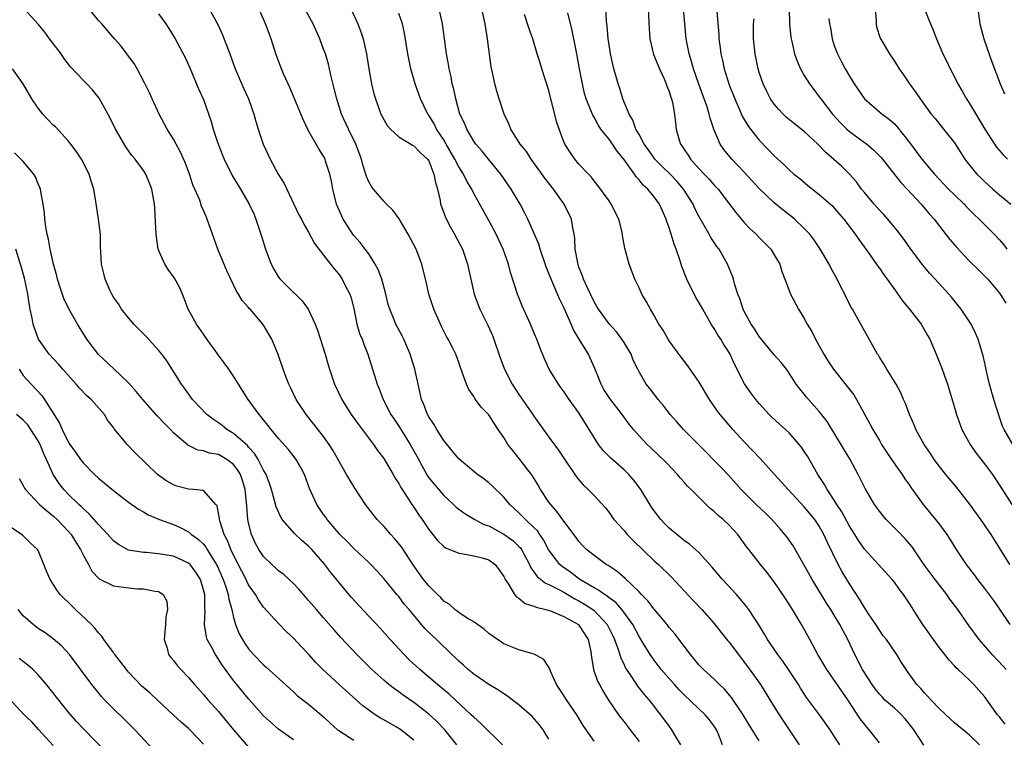
# Model space of a CAD drawing. Units: inches. Extents: x 2511000 to 2514000, y 1533000 to 1536000.
# Drawn here: x 2511153 to 2511284, y 1533482 to 1533578 of the extents above; entities that cross this region are included whole.
import ezdxf

# ---------------------------------------------------------------- set-up
doc = ezdxf.new("R2010")
doc.units = ezdxf.units.IN
doc.header["$MEASUREMENT"] = 0
doc.layers.add('LD25111533_2ft', color=62, linetype='Continuous')

msp = doc.modelspace()

# ---------------------------------------------------------------- linework, layer by layer
at = {"layer": 'LD25111533_2ft'}
for points, elevation in [([(2511283.89, 1533491), (2511283.48, 1533491.48), (2511282.04, 1533493), (2511280.27, 1533495), (2511278.89, 1533496.89), (2511277.43, 1533499), (2511276.39, 1533500.39), (2511275.97, 1533501), (2511274.43, 1533503), (2511272.98, 1533504.98), (2511271.35, 1533507.35), (2511270.44, 1533508.44), (2511269.46, 1533509.46), (2511267.91, 1533511), (2511267.49, 1533511.49), (2511267, 1533512.1), (2511266.33, 1533513), (2511265.11, 1533515.11), (2511264.46, 1533516.46), (2511264.19, 1533517), (2511263.11, 1533519), (2511260.03, 1533524.03), (2511259, 1533525.38), (2511257.29, 1533527.29), (2511257, 1533527.67), (2511256.4, 1533528.4), (2511255.94, 1533529), (2511255, 1533530.5), (2511254.64, 1533531), (2511253.92, 1533531.92), (2511253, 1533532.92), (2511251, 1533535.36), (2511250.37, 1533536.37), (2511249.93, 1533537), (2511249, 1533538.68), (2511248.84, 1533539), (2511248.41, 1533540.41), (2511248.17, 1533541), (2511247.76, 1533542.24), (2511247.56, 1533543), (2511247.42, 1533543.42), (2511246.77, 1533545), (2511245.65, 1533547), (2511245.37, 1533547.37), (2511244.55, 1533548.55), (2511244.32, 1533549), (2511243, 1533551.31), (2511242.42, 1533552.42), (2511242.19, 1533553), (2511240.93, 1533555), (2511240.04, 1533556.04), (2511239.13, 1533557), (2511238.05, 1533558.05), (2511237.11, 1533559), (2511236.25, 1533560.25), (2511235.7, 1533561), (2511235, 1533562.29), (2511234.59, 1533563), (2511234.19, 1533564.19), (2511233.68, 1533565), (2511233, 1533566.57), (2511232.82, 1533567), (2511232.42, 1533568.42), (2511232.2, 1533569), (2511231.89, 1533570.11), (2511231.66, 1533571), (2511231.21, 1533573), (2511231, 1533574.27), (2511230.89, 1533575), (2511230.75, 1533576.75), (2511230.68, 1533577.32), (2511230.5, 1533581)], 7334), ([(2511177.5, 1533579.5), (2511178.92, 1533576.92), (2511179.55, 1533575.55), (2511180.49, 1533573), (2511181.21, 1533571), (2511182.36, 1533568.36), (2511183, 1533567), (2511183.72, 1533565), (2511183.99, 1533563.99), (2511184.28, 1533563), (2511184.96, 1533561), (2511185.87, 1533559), (2511186.96, 1533557), (2511187.75, 1533555.75), (2511189.03, 1533553), (2511189.67, 1533551.67), (2511190.03, 1533551), (2511190.34, 1533550.34), (2511191, 1533549.28), (2511191.77, 1533547.77), (2511193, 1533546.2), (2511193.89, 1533545), (2511194.38, 1533544.38), (2511195, 1533543.65), (2511195.27, 1533543.27), (2511195.46, 1533543), (2511195.92, 1533542.08), (2511196.5, 1533541), (2511196.63, 1533540.63), (2511197, 1533539.1), (2511197.42, 1533537), (2511197.79, 1533535.79), (2511198.11, 1533535), (2511198.34, 1533534.34), (2511198.88, 1533533), (2511200.12, 1533529), (2511200.39, 1533528.39), (2511200.91, 1533527), (2511201.95, 1533525), (2511202.38, 1533524.38), (2511203, 1533523.42), (2511203.66, 1533522.34), (2511204.51, 1533521), (2511204.69, 1533520.69), (2511205.41, 1533519.41), (2511206.1, 1533518.1), (2511206.81, 1533516.81), (2511207, 1533516.55), (2511207.7, 1533515.7), (2511209, 1533514.17), (2511210.3, 1533513), (2511210.65, 1533512.65), (2511211, 1533512.37), (2511211.79, 1533511.79), (2511213.14, 1533511), (2511214.35, 1533510.35), (2511215, 1533510.13), (2511217, 1533509.06), (2511218.19, 1533508.19), (2511219, 1533507.41), (2511219.2, 1533507.2), (2511219.33, 1533507), (2511220.4, 1533505), (2511220.58, 1533504.58), (2511221, 1533504.04), (2511221.42, 1533503.42), (2511222.52, 1533502.52), (2511223, 1533502.32), (2511224.33, 1533501.67), (2511225, 1533501.3), (2511226.45, 1533500.45), (2511227, 1533500.18), (2511227.74, 1533499.74), (2511228.83, 1533499), (2511229, 1533498.86), (2511230.77, 1533497), (2511231.51, 1533495.51), (2511231.75, 1533495), (2511232.19, 1533493.81), (2511232.55, 1533492.55), (2511233, 1533491.65), (2511233.2, 1533491.2), (2511233.33, 1533491), (2511234.07, 1533489.93), (2511234.8, 1533488.8), (2511235.68, 1533487.68), (2511236.31, 1533487), (2511237, 1533486.11), (2511237.47, 1533485.47), (2511237.87, 1533485), (2511239, 1533483.41), (2511239.32, 1533483), (2511239.76, 1533482.24), (2511240.53, 1533481)], 7352), ([(2511246.09, 1533481), (2511245.52, 1533482.48), (2511245.3, 1533483), (2511245.19, 1533483.19), (2511245, 1533483.48), (2511244.35, 1533484.35), (2511243.82, 1533485), (2511241, 1533487.63), (2511240.32, 1533488.32), (2511239.71, 1533489), (2511237.96, 1533491), (2511237.55, 1533491.55), (2511237, 1533492.24), (2511236.47, 1533493), (2511235.7, 1533494.3), (2511235, 1533495.42), (2511234.17, 1533497), (2511232.72, 1533499), (2511231.92, 1533499.92), (2511231, 1533500.57), (2511230.77, 1533500.77), (2511230.38, 1533501), (2511229.6, 1533501.6), (2511229, 1533501.89), (2511227.13, 1533503), (2511225.92, 1533503.92), (2511224.74, 1533504.74), (2511224.46, 1533505), (2511223, 1533506.91), (2511222.27, 1533508.27), (2511221.77, 1533509), (2511221.47, 1533509.47), (2511221, 1533509.94), (2511219.87, 1533511), (2511219.45, 1533511.45), (2511219, 1533511.89), (2511217.77, 1533513), (2511217, 1533513.98), (2511215.46, 1533515.46), (2511215, 1533515.86), (2511214.36, 1533516.36), (2511213.48, 1533517), (2511213, 1533517.38), (2511211, 1533519.06), (2511210.12, 1533520.12), (2511209, 1533521.52), (2511208.06, 1533523), (2511207.68, 1533523.68), (2511207, 1533524.68), (2511206.83, 1533525), (2511206.33, 1533526.33), (2511206.05, 1533527), (2511205.57, 1533529), (2511205.13, 1533531), (2511204.51, 1533533), (2511203.68, 1533535), (2511203.46, 1533535.46), (2511202.63, 1533537), (2511202.39, 1533537.61), (2511201.79, 1533539), (2511201.61, 1533539.61), (2511201.26, 1533541), (2511200.73, 1533543), (2511200.28, 1533544.28), (2511199.88, 1533545), (2511199, 1533546.36), (2511198.54, 1533547), (2511197.88, 1533547.88), (2511197, 1533548.83), (2511196.87, 1533549), (2511195.6, 1533551), (2511195.4, 1533551.4), (2511194.73, 1533553), (2511194.22, 1533555), (2511194.04, 1533556.04), (2511193.82, 1533557), (2511193.26, 1533558.74), (2511193.19, 1533559), (2511193, 1533559.39), (2511192.37, 1533560.37), (2511191, 1533562.75), (2511190.25, 1533564.25), (2511188.51, 1533568.51), (2511188.27, 1533569), (2511187.66, 1533570.34), (2511187.38, 1533571), (2511186.65, 1533573), (2511186.02, 1533575), (2511185.73, 1533575.73), (2511185.26, 1533577), (2511183.97, 1533579.97)], 7350), ([(2511272.45, 1533580.45), (2511273.8, 1533577), (2511274.18, 1533576.18), (2511274.61, 1533575), (2511275.46, 1533573), (2511275.98, 1533571.98), (2511276.42, 1533571), (2511277, 1533569.94), (2511277.46, 1533569), (2511278.03, 1533568.03), (2511278.62, 1533567), (2511279, 1533566.42), (2511281.03, 1533563), (2511282.31, 1533561), (2511282.6, 1533560.6), (2511283.52, 1533559.52), (2511284.07, 1533559)], 7318), ([(2511223, 1533481.73), (2511222.24, 1533483), (2511221.71, 1533483.71), (2511220.77, 1533484.77), (2511219, 1533486.33), (2511218.11, 1533487), (2511217.48, 1533487.48), (2511217, 1533487.76), (2511216.26, 1533488.26), (2511215, 1533489.03), (2511213, 1533490.39), (2511212.25, 1533491), (2511211.6, 1533491.6), (2511211, 1533492.12), (2511210.56, 1533492.56), (2511210.08, 1533493), (2511208.01, 1533495), (2511207.48, 1533495.48), (2511206.47, 1533496.47), (2511204.38, 1533499), (2511203.74, 1533499.74), (2511203, 1533500.72), (2511202.75, 1533501), (2511201, 1533503.14), (2511200.12, 1533504.12), (2511199.3, 1533505), (2511199, 1533505.29), (2511197, 1533507.13), (2511196.09, 1533508.09), (2511195.14, 1533509), (2511195, 1533509.16), (2511193.47, 1533511), (2511193.29, 1533511.29), (2511193, 1533511.68), (2511192.08, 1533513), (2511191.12, 1533515.12), (2511190.43, 1533517), (2511189.94, 1533517.94), (2511189.32, 1533519), (2511188.3, 1533520.3), (2511187, 1533521.77), (2511185.99, 1533523), (2511185.57, 1533523.57), (2511185, 1533524.28), (2511184.69, 1533524.69), (2511184.4, 1533525), (2511182.96, 1533527), (2511182.19, 1533528.19), (2511181.65, 1533529), (2511181, 1533530.08), (2511180.39, 1533531), (2511179, 1533532.89), (2511177.28, 1533535.28), (2511177, 1533535.66), (2511176.06, 1533537), (2511174.97, 1533539), (2511174.41, 1533540.41), (2511174.19, 1533541), (2511173.84, 1533541.84), (2511173.14, 1533543.14), (2511172.3, 1533544.3), (2511171.86, 1533545), (2511170.96, 1533547), (2511170.68, 1533549), (2511170.62, 1533550.62), (2511170.51, 1533552.51), (2511170.47, 1533553), (2511170.12, 1533555), (2511169.81, 1533555.81), (2511169.32, 1533557), (2511169, 1533557.47), (2511167.88, 1533559), (2511167.47, 1533559.47), (2511166.64, 1533560.64), (2511165.28, 1533563), (2511164.52, 1533564.52), (2511163.11, 1533567.11), (2511162.2, 1533568.2), (2511161.46, 1533569), (2511161, 1533569.46), (2511159.3, 1533571.3), (2511158.42, 1533572.43), (2511158.03, 1533573), (2511157.6, 1533573.6), (2511156.51, 1533575), (2511155.89, 1533575.89), (2511154.97, 1533576.97), (2511153.11, 1533579)], 7358), ([(2511229, 1533481.46), (2511227.55, 1533483.55), (2511226.7, 1533485), (2511225.34, 1533487), (2511225, 1533487.54), (2511224.01, 1533489), (2511223.2, 1533490.8), (2511223.13, 1533491), (2511223.11, 1533491.11), (2511222.34, 1533492.34), (2511221.04, 1533493.04), (2511219, 1533493.62), (2511217, 1533494.43), (2511215, 1533495.82), (2511214.38, 1533496.38), (2511213.5, 1533497), (2511213, 1533497.35), (2511212.13, 1533497.87), (2511211, 1533498.61), (2511210.46, 1533499), (2511209.7, 1533499.7), (2511209, 1533500.14), (2511208.59, 1533500.59), (2511208.15, 1533501), (2511207, 1533502.14), (2511206.31, 1533503), (2511205.77, 1533503.77), (2511205, 1533504.81), (2511203.35, 1533507.35), (2511202.45, 1533508.45), (2511201.93, 1533509), (2511201, 1533510.09), (2511200.12, 1533511), (2511199.62, 1533511.62), (2511198.57, 1533513), (2511197.16, 1533515.16), (2511196.39, 1533516.39), (2511196.06, 1533517), (2511195, 1533518.83), (2511194.22, 1533520.22), (2511193.73, 1533521), (2511193, 1533522.04), (2511191.71, 1533523.71), (2511190.67, 1533525), (2511189.33, 1533527), (2511188.58, 1533528.58), (2511188.36, 1533529), (2511187.95, 1533530.05), (2511187.6, 1533531), (2511186.95, 1533532.95), (2511186.09, 1533535), (2511185, 1533536.87), (2511184.91, 1533537), (2511184.4, 1533537.6), (2511183.2, 1533539), (2511183.1, 1533539.1), (2511183, 1533539.24), (2511182.16, 1533540.16), (2511181.67, 1533541), (2511181.39, 1533541.39), (2511181, 1533542.25), (2511180.1, 1533544.1), (2511178.9, 1533547), (2511177.51, 1533551), (2511177.34, 1533551.34), (2511177, 1533552.16), (2511176.74, 1533552.74), (2511176.49, 1533553.51), (2511175.86, 1533555), (2511175.59, 1533555.59), (2511175.13, 1533557), (2511174.54, 1533558.54), (2511173.94, 1533559.94), (2511173.35, 1533561), (2511173, 1533561.66), (2511172.18, 1533563), (2511171.11, 1533565), (2511170.17, 1533567), (2511169.81, 1533567.81), (2511169.16, 1533569.16), (2511168.17, 1533571), (2511167.75, 1533571.75), (2511166.9, 1533572.9), (2511166.79, 1533573), (2511166.04, 1533574.04), (2511165.13, 1533575), (2511163.47, 1533577), (2511163, 1533577.45), (2511161.79, 1533579)], 7356), ([(2511171, 1533578.33), (2511172, 1533577), (2511172.37, 1533576.37), (2511173.21, 1533575), (2511173.86, 1533573.86), (2511174.54, 1533572.54), (2511175.16, 1533571.16), (2511176.34, 1533568.35), (2511177, 1533566.92), (2511178.02, 1533564.02), (2511178.28, 1533563), (2511178.9, 1533561.1), (2511179.53, 1533559.53), (2511179.75, 1533559), (2511180.83, 1533556.83), (2511181.92, 1533555), (2511183.08, 1533553), (2511183.69, 1533551.69), (2511183.98, 1533551), (2511184.73, 1533548.73), (2511185.27, 1533547), (2511186.02, 1533545), (2511186.35, 1533544.35), (2511187, 1533543.26), (2511187.2, 1533543), (2511189, 1533541.23), (2511189.13, 1533541.13), (2511190.14, 1533540.14), (2511190.92, 1533539), (2511191.85, 1533537), (2511192.19, 1533536.19), (2511193.2, 1533533), (2511193.61, 1533531.61), (2511193.78, 1533531), (2511194.44, 1533529), (2511195.4, 1533527), (2511196.66, 1533525), (2511197.63, 1533523.63), (2511199.65, 1533521), (2511200.18, 1533520.18), (2511201, 1533519.13), (2511202.25, 1533517), (2511202.51, 1533516.51), (2511203, 1533515.78), (2511203.26, 1533515.26), (2511204.29, 1533513.71), (2511204.73, 1533513), (2511205, 1533512.62), (2511205.64, 1533511.64), (2511206.11, 1533511), (2511207, 1533509.68), (2511208.18, 1533508.18), (2511209, 1533507.4), (2511209.23, 1533507.23), (2511209.82, 1533507), (2511211, 1533506.49), (2511211.58, 1533506.42), (2511213, 1533506.17), (2511214.12, 1533505.88), (2511215, 1533505.63), (2511215.86, 1533505), (2511216.33, 1533504.33), (2511217, 1533503.41), (2511217.12, 1533503.12), (2511217.18, 1533503), (2511217.63, 1533502.37), (2511218.43, 1533501), (2511218.68, 1533500.68), (2511219, 1533500.52), (2511219.83, 1533499.83), (2511221, 1533499.47), (2511221.31, 1533499.31), (2511222.59, 1533499), (2511223.19, 1533498.81), (2511225, 1533498.09), (2511226.92, 1533497), (2511227, 1533496.92), (2511228.23, 1533495), (2511228.57, 1533493.43), (2511228.64, 1533493), (2511228.66, 1533492.66), (2511228.94, 1533491), (2511229.47, 1533489.47), (2511229.71, 1533489), (2511230.17, 1533488.17), (2511230.94, 1533486.94), (2511232.27, 1533485), (2511232.58, 1533484.58), (2511233, 1533484.07), (2511233.83, 1533483), (2511235, 1533481.44)], 7354), ([(2511251, 1533481.53), (2511249.65, 1533483.65), (2511248.85, 1533485), (2511247.29, 1533487.29), (2511246.39, 1533488.39), (2511245.73, 1533489), (2511245, 1533489.73), (2511243.57, 1533491), (2511243, 1533491.59), (2511241.84, 1533493), (2511241, 1533494.11), (2511239.77, 1533495.77), (2511239, 1533496.63), (2511238.72, 1533497), (2511237, 1533499.04), (2511236.17, 1533500.17), (2511235.33, 1533501), (2511235, 1533501.36), (2511233.15, 1533503.15), (2511232.08, 1533504.08), (2511231, 1533504.77), (2511230.87, 1533504.87), (2511230.62, 1533505), (2511229, 1533506.18), (2511228.02, 1533507), (2511227.51, 1533507.51), (2511227, 1533508.08), (2511226.62, 1533508.62), (2511225, 1533510.77), (2511224.07, 1533512.07), (2511223.23, 1533513), (2511223, 1533513.32), (2511221.86, 1533515), (2511221.55, 1533515.55), (2511220.8, 1533516.8), (2511220.66, 1533517), (2511219, 1533519.17), (2511218.17, 1533520.17), (2511217.54, 1533521), (2511217, 1533521.92), (2511216.25, 1533523), (2511215.73, 1533523.73), (2511215, 1533524.93), (2511213.96, 1533525.96), (2511213.24, 1533527), (2511213.13, 1533527.13), (2511213, 1533527.37), (2511212.31, 1533528.31), (2511212, 1533529), (2511211.5, 1533530.5), (2511211.22, 1533531.22), (2511211, 1533531.89), (2511210.59, 1533533), (2511210.19, 1533533.81), (2511209.58, 1533535), (2511209.36, 1533535.36), (2511208.7, 1533536.7), (2511208.55, 1533537), (2511207.66, 1533539), (2511207.02, 1533541), (2511206.65, 1533542.65), (2511206.08, 1533545), (2511205.32, 1533547), (2511204.24, 1533549), (2511203.04, 1533551.04), (2511202.21, 1533552.21), (2511201.39, 1533553), (2511201, 1533553.4), (2511199.62, 1533555), (2511199.36, 1533555.36), (2511199, 1533555.96), (2511198.69, 1533556.69), (2511198.62, 1533557), (2511198.21, 1533558.21), (2511198.03, 1533559), (2511197.27, 1533561), (2511196.29, 1533563), (2511195.39, 1533565), (2511194.74, 1533567), (2511194.41, 1533568.41), (2511194.01, 1533569.99), (2511193.8, 1533571), (2511193.65, 1533571.65), (2511193.23, 1533573), (2511193, 1533573.65), (2511192.48, 1533575), (2511191.59, 1533577), (2511190.51, 1533579)], 7348), ([(2511196.6, 1533579), (2511197.54, 1533577), (2511197.94, 1533575.94), (2511198.24, 1533575), (2511198.4, 1533574.4), (2511198.69, 1533573), (2511199.01, 1533571), (2511199.39, 1533569), (2511199.7, 1533567.7), (2511199.89, 1533567), (2511200.61, 1533565), (2511201, 1533564.25), (2511201.47, 1533563.47), (2511201.88, 1533563), (2511203, 1533561.95), (2511204.84, 1533560.84), (2511205, 1533560.78), (2511205.86, 1533559.86), (2511206.83, 1533559), (2511207, 1533558.75), (2511207.69, 1533557), (2511207.88, 1533555.88), (2511208.16, 1533555), (2511208.51, 1533553.49), (2511208.58, 1533553), (2511208.67, 1533552.67), (2511209, 1533551.84), (2511209.22, 1533551.22), (2511209.91, 1533549.91), (2511210.44, 1533549), (2511211.48, 1533547), (2511212.15, 1533545), (2511212.58, 1533543), (2511213.05, 1533541), (2511213.57, 1533539.57), (2511213.8, 1533539), (2511214.86, 1533536.86), (2511215.48, 1533535.48), (2511215.67, 1533535), (2511216.52, 1533532.52), (2511217.07, 1533531), (2511218.09, 1533529), (2511219, 1533527.63), (2511220.84, 1533525), (2511221, 1533524.76), (2511223, 1533521.95), (2511224.25, 1533520.25), (2511225.05, 1533519.05), (2511226.45, 1533517), (2511226.67, 1533516.67), (2511227, 1533516.26), (2511227.58, 1533515.58), (2511228.23, 1533515), (2511229, 1533514.21), (2511230.53, 1533512.53), (2511231, 1533511.91), (2511231.63, 1533511), (2511233, 1533509.51), (2511233.43, 1533509), (2511234.21, 1533508.21), (2511237, 1533505.51), (2511237.57, 1533505), (2511239.3, 1533503.3), (2511242.2, 1533500.2), (2511243.36, 1533499), (2511245, 1533497.15), (2511245.94, 1533495.94), (2511246.83, 1533494.83), (2511247, 1533494.65), (2511248.22, 1533493), (2511249, 1533492.01), (2511249.43, 1533491.43), (2511251.15, 1533489), (2511251.88, 1533487.88), (2511252.41, 1533487), (2511253.65, 1533485), (2511256.34, 1533481)], 7346), ([(2511261.73, 1533481), (2511261, 1533482.13), (2511260.43, 1533483), (2511259.03, 1533485), (2511257.31, 1533487.31), (2511256.51, 1533488.51), (2511256.21, 1533489), (2511254.91, 1533491), (2511254.14, 1533492.14), (2511253.48, 1533493), (2511252.11, 1533495), (2511251.72, 1533495.72), (2511250.96, 1533496.96), (2511249.63, 1533499), (2511249.36, 1533499.36), (2511248.45, 1533500.45), (2511247.96, 1533501), (2511246.09, 1533503), (2511244.68, 1533504.68), (2511243, 1533506.55), (2511242.53, 1533507), (2511241.72, 1533507.72), (2511241, 1533508.22), (2511240.57, 1533508.57), (2511240.01, 1533509), (2511239, 1533509.84), (2511238.42, 1533510.42), (2511237.88, 1533511), (2511237, 1533512.17), (2511236.66, 1533512.66), (2511235.24, 1533515), (2511234.26, 1533516.26), (2511233.62, 1533517), (2511233, 1533517.6), (2511231.2, 1533519.2), (2511230.2, 1533520.2), (2511229.59, 1533521), (2511229, 1533521.91), (2511227, 1533525.18), (2511225.68, 1533527), (2511225, 1533528.04), (2511224.59, 1533528.59), (2511224.27, 1533529), (2511223.03, 1533531), (2511222.4, 1533532.4), (2511221.82, 1533533.82), (2511221.39, 1533535), (2511221.27, 1533535.27), (2511220.56, 1533537), (2511219.44, 1533539.44), (2511218.81, 1533541), (2511217.88, 1533543.88), (2511217.6, 1533545), (2511216.9, 1533547), (2511215.96, 1533549), (2511215, 1533550.8), (2511213, 1533554.41), (2511212.71, 1533555), (2511212.06, 1533556.06), (2511211.62, 1533557), (2511211, 1533557.96), (2511210.48, 1533559), (2511209.33, 1533561), (2511209, 1533561.56), (2511208.04, 1533563), (2511207.7, 1533563.7), (2511207, 1533564.86), (2511206.89, 1533565), (2511205.9, 1533567), (2511205.18, 1533569), (2511204.62, 1533571), (2511204.33, 1533572.33), (2511204.21, 1533573), (2511203.76, 1533575.76), (2511203.51, 1533577), (2511203, 1533578.4)], 7344), ([(2511267, 1533481.27), (2511265.65, 1533483), (2511265.33, 1533483.33), (2511265, 1533483.73), (2511264.46, 1533484.46), (2511262.79, 1533487), (2511259.99, 1533491), (2511258.8, 1533493), (2511257.73, 1533495), (2511256.62, 1533497), (2511255.45, 1533499), (2511254.49, 1533500.49), (2511253, 1533502.71), (2511252, 1533504), (2511251.16, 1533505), (2511249.6, 1533507), (2511249.33, 1533507.33), (2511248.16, 1533509), (2511247, 1533510.25), (2511246.2, 1533511), (2511245.53, 1533511.53), (2511245, 1533512.06), (2511244.45, 1533512.45), (2511241.92, 1533515), (2511241.44, 1533515.44), (2511241, 1533515.97), (2511240.51, 1533516.51), (2511240.11, 1533517), (2511238.6, 1533518.6), (2511236.56, 1533520.56), (2511236.07, 1533521), (2511235, 1533522.14), (2511234.24, 1533523), (2511233.69, 1533523.69), (2511232.77, 1533525), (2511231.12, 1533527.12), (2511230.33, 1533528.33), (2511229.96, 1533529), (2511229.7, 1533529.7), (2511229.12, 1533531.12), (2511228.5, 1533532.5), (2511228.26, 1533533), (2511227.01, 1533535.01), (2511226.26, 1533536.26), (2511225.96, 1533537), (2511225.17, 1533538.83), (2511225, 1533539.21), (2511224.39, 1533540.39), (2511223.51, 1533542.49), (2511223.28, 1533543), (2511223, 1533543.78), (2511222.65, 1533544.65), (2511221.85, 1533547), (2511221.65, 1533547.65), (2511220.18, 1533551), (2511219.8, 1533551.8), (2511219.15, 1533553), (2511217.99, 1533555), (2511216.6, 1533557), (2511214.94, 1533559), (2511214.08, 1533560.08), (2511213.28, 1533561), (2511213, 1533561.4), (2511212.05, 1533563), (2511211.76, 1533563.76), (2511211.15, 1533565), (2511210.59, 1533567), (2511210.33, 1533568.33), (2511210.13, 1533569), (2511209.97, 1533569.97), (2511209.71, 1533571), (2511209.63, 1533571.63), (2511209.37, 1533573), (2511208.82, 1533577), (2511208.38, 1533579)], 7342), ([(2511272.94, 1533480.94), (2511271.6, 1533483), (2511271.34, 1533483.34), (2511270.44, 1533484.44), (2511269.93, 1533485), (2511269.46, 1533485.46), (2511269, 1533485.85), (2511267.7, 1533487), (2511267.36, 1533487.36), (2511267, 1533487.73), (2511266.43, 1533488.43), (2511266.04, 1533489), (2511264.76, 1533491), (2511263.72, 1533493), (2511262.78, 1533495), (2511262.16, 1533496.16), (2511261.75, 1533497), (2511261, 1533498.26), (2511260.54, 1533499), (2511259.93, 1533499.93), (2511258.06, 1533503), (2511257, 1533504.91), (2511255.5, 1533507.5), (2511254.67, 1533508.67), (2511254.41, 1533509), (2511253.77, 1533509.77), (2511252.67, 1533511), (2511251.83, 1533511.83), (2511250.61, 1533513), (2511248.58, 1533515), (2511246.89, 1533516.89), (2511245.92, 1533517.92), (2511245, 1533518.85), (2511243.95, 1533519.95), (2511240.9, 1533523), (2511240.02, 1533524.02), (2511239.14, 1533525), (2511238.23, 1533526.23), (2511237.54, 1533527), (2511237.31, 1533527.31), (2511237, 1533527.67), (2511236.43, 1533528.43), (2511235.96, 1533529), (2511235, 1533530.66), (2511234.83, 1533531), (2511234.23, 1533532.23), (2511233.93, 1533533), (2511233, 1533534.55), (2511232.72, 1533535), (2511231.98, 1533535.98), (2511231, 1533537.05), (2511229.59, 1533539), (2511229.38, 1533539.38), (2511229, 1533539.97), (2511228.07, 1533541.93), (2511227.61, 1533543), (2511227.47, 1533543.47), (2511227, 1533544.61), (2511226.83, 1533545.17), (2511226.5, 1533547), (2511226.44, 1533548.44), (2511226.35, 1533549), (2511226.16, 1533549.84), (2511225.99, 1533551), (2511225.03, 1533553), (2511223.6, 1533555), (2511222.46, 1533556.46), (2511221, 1533558.52), (2511220.63, 1533559), (2511219.99, 1533559.99), (2511219.17, 1533561), (2511217.94, 1533563), (2511217.68, 1533563.68), (2511217.03, 1533565), (2511216.36, 1533567), (2511216.05, 1533568.05), (2511215.79, 1533569), (2511215.49, 1533570.51), (2511215.3, 1533571.3), (2511214.8, 1533575), (2511214.52, 1533577), (2511214.08, 1533579)], 7340), ([(2511280.33, 1533481), (2511279, 1533482.27), (2511277, 1533483.93), (2511276.43, 1533484.43), (2511275, 1533485.78), (2511273.83, 1533487), (2511273.44, 1533487.44), (2511273, 1533487.91), (2511272.5, 1533488.5), (2511271.98, 1533489), (2511270.76, 1533490.76), (2511270.57, 1533491), (2511269.95, 1533491.95), (2511269.33, 1533493), (2511269.19, 1533493.19), (2511267.93, 1533495), (2511267.52, 1533495.52), (2511267, 1533496.24), (2511266.53, 1533497), (2511265.57, 1533498.43), (2511265.12, 1533499.12), (2511265, 1533499.28), (2511264.37, 1533500.37), (2511263, 1533502.41), (2511262.04, 1533504.04), (2511261.51, 1533505), (2511260.03, 1533508.03), (2511259.62, 1533509), (2511259, 1533510.11), (2511258.39, 1533511), (2511257, 1533512.68), (2511254.84, 1533515), (2511253.98, 1533515.98), (2511253.04, 1533517), (2511251.12, 1533519.13), (2511251, 1533519.24), (2511250.16, 1533520.16), (2511249, 1533521.36), (2511247.49, 1533523), (2511245.78, 1533525), (2511245.44, 1533525.44), (2511244.36, 1533527), (2511243, 1533529.3), (2511241.48, 1533531.48), (2511240.61, 1533532.61), (2511239, 1533534.81), (2511238.88, 1533535), (2511238.19, 1533536.19), (2511237.65, 1533537), (2511237, 1533538.18), (2511236.5, 1533539), (2511236, 1533540), (2511235.37, 1533541), (2511235, 1533541.84), (2511234.45, 1533543), (2511233.7, 1533545), (2511233.12, 1533547.12), (2511232.81, 1533548.81), (2511232.8, 1533549), (2511232.75, 1533549.25), (2511232.29, 1533551), (2511231.29, 1533553), (2511231, 1533553.42), (2511229.49, 1533555.49), (2511229, 1533556.11), (2511228.62, 1533556.62), (2511228.25, 1533557), (2511227, 1533558.34), (2511226.46, 1533559), (2511225.85, 1533559.85), (2511225.13, 1533561), (2511225, 1533561.29), (2511224.34, 1533563), (2511224.02, 1533564.02), (2511223, 1533568.13), (2511222.06, 1533571), (2511221.82, 1533571.82), (2511221.45, 1533573), (2511220.84, 1533575), (2511220.36, 1533576.36), (2511219.75, 1533578.25)], 7338), ([(2511283.73, 1533483.73), (2511283, 1533484.7), (2511282.75, 1533485), (2511281, 1533487.41), (2511280.25, 1533488.25), (2511279.56, 1533489), (2511279, 1533489.58), (2511277.5, 1533491), (2511277.23, 1533491.23), (2511277, 1533491.51), (2511276.28, 1533492.28), (2511275.73, 1533493), (2511275, 1533493.92), (2511274.2, 1533495), (2511273, 1533496.68), (2511272.78, 1533497), (2511271.52, 1533499), (2511271.31, 1533499.31), (2511271, 1533499.82), (2511270.22, 1533501), (2511269.67, 1533501.67), (2511269, 1533502.65), (2511268.72, 1533503), (2511265, 1533507.06), (2511264.21, 1533508.21), (2511263.72, 1533509), (2511263, 1533510.11), (2511262, 1533512), (2511261.33, 1533513), (2511261, 1533513.55), (2511260.03, 1533515), (2511259.67, 1533515.67), (2511258.79, 1533517), (2511257.41, 1533519.41), (2511257, 1533520.07), (2511256.62, 1533520.62), (2511256.32, 1533521), (2511255, 1533522.52), (2511254.49, 1533523), (2511253.69, 1533523.69), (2511252.65, 1533524.65), (2511252.31, 1533525), (2511251, 1533526.43), (2511250.54, 1533527), (2511249.88, 1533527.88), (2511249.06, 1533529.06), (2511247.7, 1533531.7), (2511247.13, 1533533), (2511247, 1533533.23), (2511246.3, 1533534.3), (2511245.88, 1533535), (2511245.52, 1533535.52), (2511245, 1533536.43), (2511244.76, 1533536.76), (2511244.61, 1533537), (2511243.47, 1533539), (2511243, 1533539.87), (2511242.57, 1533540.57), (2511241.37, 1533543), (2511240.71, 1533544.71), (2511240.44, 1533545.56), (2511239.94, 1533547), (2511239.66, 1533547.66), (2511239.27, 1533549), (2511239, 1533549.82), (2511238.69, 1533550.69), (2511238.6, 1533551), (2511237.7, 1533553), (2511237, 1533553.97), (2511236.18, 1533555), (2511235.54, 1533555.54), (2511235, 1533556.25), (2511234.63, 1533556.63), (2511234.41, 1533557), (2511232.96, 1533559), (2511232.07, 1533560.07), (2511231, 1533561.64), (2511229.93, 1533563), (2511229.56, 1533563.56), (2511229, 1533564.58), (2511228.83, 1533564.83), (2511228.64, 1533565.36), (2511227.97, 1533567), (2511227.75, 1533567.75), (2511227.45, 1533569), (2511227.07, 1533571), (2511226.71, 1533573), (2511226.11, 1533576.11), (2511225.51, 1533578.49)], 7336), ([(2511236.23, 1533579), (2511236.33, 1533576.33), (2511236.43, 1533575), (2511236.93, 1533572.93), (2511237.71, 1533571), (2511238.33, 1533569.67), (2511238.62, 1533569), (2511238.71, 1533568.71), (2511239, 1533568.01), (2511239.24, 1533567.24), (2511239.33, 1533567), (2511239.45, 1533566.55), (2511239.73, 1533565), (2511239.83, 1533563.83), (2511239.95, 1533563), (2511240.3, 1533561.7), (2511240.51, 1533561), (2511240.73, 1533560.73), (2511241, 1533560.29), (2511241.52, 1533559.52), (2511241.84, 1533559), (2511243, 1533557.72), (2511243.67, 1533557), (2511244.33, 1533556.33), (2511245, 1533555.54), (2511245.52, 1533555), (2511247.05, 1533553), (2511247.87, 1533551.87), (2511249, 1533550.56), (2511249.77, 1533549.77), (2511250.61, 1533549), (2511251, 1533548.56), (2511252.53, 1533547), (2511253, 1533546.24), (2511253.73, 1533545), (2511254.03, 1533544.03), (2511254.43, 1533543), (2511254.57, 1533542.57), (2511255.17, 1533541), (2511256.21, 1533539), (2511257, 1533537.75), (2511257.38, 1533537), (2511258.02, 1533536.02), (2511258.51, 1533535), (2511259, 1533534.14), (2511259.62, 1533533), (2511260.14, 1533532.14), (2511260.88, 1533531), (2511262.73, 1533528.73), (2511263.59, 1533527.59), (2511263.97, 1533527), (2511265.75, 1533523.75), (2511266.12, 1533523), (2511267, 1533521.5), (2511267.29, 1533521), (2511268.62, 1533519), (2511269.59, 1533517.59), (2511270.04, 1533517), (2511270.4, 1533516.4), (2511271, 1533515.56), (2511271.22, 1533515.22), (2511272.84, 1533513), (2511274.49, 1533511), (2511275, 1533510.33), (2511275.97, 1533509), (2511276.38, 1533508.38), (2511277.23, 1533507), (2511278.55, 1533505), (2511279.61, 1533503.61), (2511280.07, 1533503), (2511281, 1533501.8), (2511282.2, 1533500.2), (2511283, 1533499.07), (2511284.35, 1533497)], 7332), ([(2511284.37, 1533505), (2511283, 1533507.23), (2511281.89, 1533509), (2511280.52, 1533511), (2511279, 1533513.1), (2511277.28, 1533515.28), (2511275.85, 1533517), (2511275, 1533518.07), (2511274.31, 1533519), (2511273.79, 1533519.79), (2511272.96, 1533521), (2511271.87, 1533523), (2511271.61, 1533523.61), (2511270.99, 1533525), (2511270.46, 1533526.46), (2511270.21, 1533527), (2511269.87, 1533527.87), (2511269.22, 1533529), (2511269.15, 1533529.15), (2511267.98, 1533531), (2511267.65, 1533531.65), (2511267, 1533532.63), (2511266.87, 1533532.87), (2511266.77, 1533533), (2511265.65, 1533535), (2511265.4, 1533535.4), (2511263.97, 1533538.02), (2511263.42, 1533539), (2511263.25, 1533539.25), (2511263, 1533539.72), (2511262.57, 1533540.57), (2511262.39, 1533541), (2511261.9, 1533541.9), (2511261.38, 1533543), (2511260.53, 1533544.53), (2511260.31, 1533545), (2511259.09, 1533547.09), (2511258.27, 1533548.27), (2511257.72, 1533549), (2511257, 1533549.76), (2511255.69, 1533551), (2511255.32, 1533551.32), (2511254.2, 1533552.2), (2511253, 1533553.19), (2511251, 1533555.07), (2511249, 1533557.27), (2511247.34, 1533559), (2511246.28, 1533560.28), (2511245.8, 1533561), (2511244.94, 1533563), (2511244.46, 1533564.46), (2511244.35, 1533565), (2511244.06, 1533565.94), (2511243.69, 1533567), (2511242.96, 1533568.96), (2511242.25, 1533571), (2511241.99, 1533571.99), (2511241.68, 1533573), (2511241.29, 1533575), (2511241.08, 1533577), (2511240.9, 1533579)], 7330), ([(2511245.35, 1533578.65), (2511245.6, 1533575.6), (2511245.63, 1533575), (2511245.81, 1533573.81), (2511245.9, 1533573), (2511246.11, 1533572.11), (2511246.34, 1533571), (2511247, 1533568.89), (2511247.74, 1533567), (2511248.33, 1533565.67), (2511248.73, 1533564.73), (2511249.47, 1533563.47), (2511249.82, 1533563), (2511251, 1533561.53), (2511252.24, 1533560.24), (2511253, 1533559.42), (2511254.27, 1533558.27), (2511255, 1533557.55), (2511255.61, 1533557), (2511256.39, 1533556.39), (2511257.47, 1533555.47), (2511259, 1533554.28), (2511260.47, 1533553), (2511260.75, 1533552.75), (2511261, 1533552.48), (2511262.27, 1533551), (2511263.79, 1533549), (2511264.27, 1533548.27), (2511265.67, 1533546.33), (2511266.76, 1533544.76), (2511267, 1533544.45), (2511267.59, 1533543.59), (2511268.02, 1533543), (2511269.26, 1533541.26), (2511269.47, 1533541), (2511270.1, 1533540.1), (2511271.02, 1533539), (2511272.55, 1533537), (2511273.47, 1533535.47), (2511273.72, 1533535), (2511274.55, 1533533), (2511275.35, 1533531), (2511276.09, 1533529), (2511277, 1533525.91), (2511277.25, 1533525), (2511277.99, 1533523), (2511279.08, 1533521), (2511279.86, 1533519.86), (2511281, 1533518.39), (2511282.06, 1533517), (2511283, 1533515.56), (2511284.65, 1533513)], 7328), ([(2511255, 1533579), (2511255.04, 1533577), (2511255.21, 1533575.21), (2511255.34, 1533574.66), (2511255.71, 1533573), (2511256.04, 1533572.04), (2511256.5, 1533571), (2511257, 1533570.14), (2511257.69, 1533569), (2511258.25, 1533568.25), (2511259, 1533567.31), (2511259.2, 1533567), (2511260.76, 1533565), (2511261.83, 1533563.83), (2511262.65, 1533563), (2511263, 1533562.69), (2511265.31, 1533561), (2511266.23, 1533560.23), (2511267.22, 1533559.22), (2511269.86, 1533555.86), (2511270.69, 1533555), (2511272.56, 1533553), (2511273.67, 1533551.67), (2511274.28, 1533551), (2511275, 1533550.05), (2511276.34, 1533548.34), (2511277.25, 1533547.25), (2511279, 1533545.42), (2511280.22, 1533544.23), (2511281.42, 1533543), (2511283, 1533541.14), (2511283.1, 1533541), (2511283.82, 1533539.82)], 7324), ([(2511266.42, 1533579), (2511266.58, 1533577.42), (2511266.55, 1533577), (2511266.6, 1533576.6), (2511267.11, 1533575.11), (2511268.36, 1533573), (2511269, 1533572.03), (2511269.64, 1533571), (2511270.2, 1533570.2), (2511271.03, 1533569), (2511271.87, 1533567.87), (2511272.42, 1533567), (2511273, 1533566.21), (2511273.9, 1533565), (2511274.41, 1533564.41), (2511275.54, 1533563), (2511277, 1533561.14), (2511278.36, 1533559), (2511278.63, 1533558.63), (2511279, 1533558.17), (2511279.98, 1533557), (2511280.49, 1533556.49), (2511281, 1533556), (2511282.11, 1533555), (2511283, 1533554.22), (2511284.5, 1533553)], 7320), ([(2511280.09, 1533579), (2511280.39, 1533577), (2511280.92, 1533575), (2511281.96, 1533571.96), (2511283.08, 1533569), (2511283.68, 1533567.68)], 7316), ([(2511284.75, 1533521), (2511283.6, 1533523), (2511283.41, 1533523.41), (2511282.89, 1533524.89), (2511282.22, 1533527), (2511281.66, 1533529), (2511281.26, 1533530.74), (2511281.18, 1533531.18), (2511280.81, 1533532.81), (2511280.63, 1533533.37), (2511280.14, 1533535), (2511279.8, 1533535.8), (2511279.24, 1533537), (2511277.91, 1533539), (2511276.6, 1533540.6), (2511276.26, 1533541), (2511274.44, 1533543), (2511273.74, 1533543.74), (2511273, 1533544.6), (2511272.82, 1533544.82), (2511271.18, 1533547), (2511270.28, 1533548.28), (2511269.43, 1533549.43), (2511268.12, 1533551), (2511267.6, 1533551.6), (2511267, 1533552.2), (2511266.29, 1533553), (2511265, 1533554.54), (2511264.63, 1533555), (2511263.95, 1533555.95), (2511263.02, 1533557), (2511261.99, 1533557.99), (2511259.86, 1533559.86), (2511259, 1533560.79), (2511258.79, 1533561), (2511257, 1533562.66), (2511255.68, 1533563.68), (2511254.59, 1533564.59), (2511254.17, 1533565), (2511253.6, 1533565.6), (2511253, 1533566.32), (2511252.52, 1533567), (2511252, 1533568), (2511251.52, 1533569), (2511251, 1533570.55), (2511250.86, 1533571), (2511250.45, 1533573), (2511250.22, 1533575), (2511250.24, 1533576.24), (2511250.24, 1533577), (2511250.31, 1533577.69)], 7326), ([(2511260.26, 1533577.74), (2511260.36, 1533577), (2511260.49, 1533576.49), (2511260.72, 1533575), (2511261, 1533574.14), (2511261.41, 1533573), (2511261.97, 1533571.97), (2511262.45, 1533571), (2511263, 1533570.04), (2511263.65, 1533569), (2511265.01, 1533567.01), (2511267.38, 1533565), (2511268.32, 1533564.32), (2511269, 1533563.7), (2511269.34, 1533563.34), (2511271, 1533561.21), (2511272.66, 1533559), (2511274.36, 1533557), (2511276.22, 1533555), (2511277, 1533554.22), (2511278.27, 1533553), (2511278.62, 1533552.62), (2511279.63, 1533551.63), (2511280.3, 1533551), (2511282.29, 1533549), (2511283, 1533548.25), (2511283.57, 1533547.57), (2511283.98, 1533547)], 7322), ([(2511216.82, 1533481), (2511213.89, 1533483.89), (2511213, 1533484.65), (2511212.66, 1533485), (2511210.53, 1533487), (2511209.73, 1533487.73), (2511208.18, 1533489), (2511207, 1533490.01), (2511205.82, 1533491), (2511204.36, 1533492.36), (2511203.71, 1533493), (2511201.86, 1533495), (2511200.51, 1533496.51), (2511199, 1533498.1), (2511196.67, 1533500.67), (2511195, 1533502.66), (2511193.95, 1533503.95), (2511193.17, 1533505), (2511191.43, 1533507), (2511191, 1533507.46), (2511190.16, 1533508.16), (2511189.12, 1533509.12), (2511187.48, 1533511), (2511187.29, 1533511.29), (2511186.67, 1533512.67), (2511186.46, 1533513.54), (2511186.05, 1533515), (2511185.79, 1533515.79), (2511185.33, 1533517), (2511185, 1533517.57), (2511184.27, 1533519), (2511183.8, 1533519.8), (2511183, 1533520.64), (2511182.84, 1533520.84), (2511181, 1533522.47), (2511180.12, 1533523), (2511179.5, 1533523.5), (2511179, 1533523.86), (2511178.31, 1533524.31), (2511177.44, 1533525), (2511175.52, 1533527), (2511174.47, 1533528.47), (2511174.06, 1533529), (2511172.13, 1533532.13), (2511171.47, 1533533), (2511171, 1533533.56), (2511169.36, 1533535.36), (2511167.72, 1533537), (2511167, 1533537.86), (2511166.09, 1533539), (2511165.7, 1533539.7), (2511165, 1533540.62), (2511164.78, 1533541), (2511164.57, 1533541.43), (2511163.91, 1533543), (2511163.75, 1533543.75), (2511163.41, 1533545), (2511163.34, 1533546.66), (2511163.29, 1533547.29), (2511163.27, 1533549), (2511163.03, 1533551), (2511162.75, 1533552.75), (2511162.67, 1533553.33), (2511162.39, 1533555), (2511162.04, 1533556.04), (2511161.77, 1533557), (2511160.75, 1533559), (2511160.05, 1533560.05), (2511159.34, 1533561), (2511159, 1533561.42), (2511157.28, 1533563.28), (2511157, 1533563.53), (2511156.27, 1533564.27), (2511155.61, 1533565), (2511155, 1533565.76), (2511154.16, 1533567), (2511153, 1533569), (2511151.58, 1533571)], 7360), ([(2511210.73, 1533481), (2511209.12, 1533483), (2511208.08, 1533484.08), (2511207, 1533485.07), (2511205.93, 1533485.93), (2511205, 1533486.63), (2511203.59, 1533487.59), (2511203, 1533488.04), (2511202.43, 1533488.43), (2511201.69, 1533489), (2511201, 1533489.58), (2511199.41, 1533491), (2511197.4, 1533493), (2511195.28, 1533495.28), (2511194.34, 1533496.34), (2511193, 1533497.88), (2511192.03, 1533499), (2511191, 1533500.22), (2511190.3, 1533501), (2511189.71, 1533501.71), (2511189, 1533502.45), (2511187.68, 1533503.68), (2511187, 1533504.17), (2511186.58, 1533504.58), (2511186.08, 1533505), (2511185, 1533506.05), (2511184.36, 1533507), (2511183.9, 1533507.9), (2511183.39, 1533509), (2511183, 1533510.55), (2511182.91, 1533511), (2511182.75, 1533512.75), (2511182.72, 1533513.28), (2511182.54, 1533515), (2511182.19, 1533516.19), (2511181.91, 1533517), (2511181.58, 1533517.58), (2511181, 1533518.33), (2511180.12, 1533519), (2511179, 1533519.65), (2511177.82, 1533519.82), (2511177, 1533520.13), (2511176.23, 1533520.23), (2511174.9, 1533520.9), (2511173, 1533522.56), (2511172.59, 1533523), (2511171.79, 1533523.79), (2511170.82, 1533524.82), (2511168.9, 1533527), (2511168.04, 1533528.04), (2511167, 1533529.18), (2511165.05, 1533531.05), (2511163, 1533532.97), (2511161.48, 1533535), (2511160.24, 1533537), (2511159.06, 1533539.06), (2511158.41, 1533540.41), (2511157.9, 1533541.9), (2511157.56, 1533543), (2511157.46, 1533543.46), (2511157.02, 1533545), (2511156.58, 1533547), (2511156.35, 1533548.35), (2511156.18, 1533549), (2511156.02, 1533549.98), (2511155.88, 1533551), (2511155.82, 1533551.82), (2511155.67, 1533553), (2511155.33, 1533554.67), (2511155.29, 1533555), (2511155.22, 1533555.22), (2511155, 1533555.69), (2511154.63, 1533556.63), (2511154.39, 1533557), (2511153, 1533558.66), (2511151.85, 1533559.85)], 7362), ([(2511205, 1533481.6), (2511203.28, 1533483), (2511203.12, 1533483.12), (2511201, 1533484.32), (2511200.55, 1533484.55), (2511199.85, 1533485), (2511199, 1533485.58), (2511198.2, 1533486.2), (2511197.34, 1533487), (2511195.07, 1533489), (2511192.9, 1533491), (2511191.97, 1533491.97), (2511191, 1533493.04), (2511190.04, 1533494.04), (2511189, 1533495.17), (2511188.05, 1533496.05), (2511187, 1533497.14), (2511185, 1533499.33), (2511184.31, 1533500.31), (2511183.93, 1533501), (2511183, 1533502.31), (2511182.77, 1533502.77), (2511182.67, 1533503), (2511181, 1533506.24), (2511180.64, 1533507), (2511180.21, 1533508.21), (2511179.77, 1533509), (2511179.17, 1533510.83), (2511179.13, 1533511), (2511179.13, 1533511.13), (2511179, 1533511.86), (2511178.8, 1533512.8), (2511178.63, 1533513), (2511177, 1533514.86), (2511175.65, 1533515), (2511175, 1533515.04), (2511173.45, 1533515.45), (2511173, 1533515.6), (2511172.11, 1533516.11), (2511170.89, 1533517), (2511167.89, 1533519.89), (2511166.82, 1533521), (2511166.05, 1533521.95), (2511165.09, 1533523.09), (2511165, 1533523.23), (2511164.23, 1533524.23), (2511163.81, 1533525), (2511162.03, 1533527), (2511161.47, 1533527.47), (2511160.47, 1533528.47), (2511160.03, 1533529), (2511158.25, 1533531), (2511157.68, 1533531.68), (2511156.47, 1533533), (2511155.03, 1533535), (2511154.48, 1533536.48), (2511154.33, 1533537), (2511154.18, 1533537.82), (2511153.92, 1533539), (2511153.78, 1533539.78), (2511153.61, 1533541), (2511153.15, 1533543.15), (2511152.7, 1533544.7), (2511151.99, 1533547)], 7364), ([(2511152.47, 1533531), (2511153, 1533530.16), (2511154.03, 1533529), (2511155.49, 1533527.49), (2511155.84, 1533527), (2511157.81, 1533523.81), (2511158.16, 1533523), (2511159, 1533521.32), (2511159.2, 1533521), (2511159.96, 1533519.96), (2511160.61, 1533519), (2511161, 1533518.49), (2511162.47, 1533517), (2511163, 1533516.51), (2511163.83, 1533515.83), (2511165, 1533514.84), (2511167, 1533513.29), (2511168.35, 1533512.35), (2511169, 1533512), (2511169.63, 1533511.63), (2511171.14, 1533511), (2511173, 1533510.31), (2511173.91, 1533509.91), (2511175, 1533509.35), (2511175.4, 1533509), (2511176.34, 1533508.34), (2511177, 1533507.7), (2511177.32, 1533507.32), (2511177.5, 1533507), (2511178.24, 1533505.76), (2511178.72, 1533505), (2511179, 1533504.41), (2511179.62, 1533503), (2511179.96, 1533502.04), (2511180.29, 1533501), (2511180.37, 1533500.37), (2511180.76, 1533499), (2511181, 1533497.93), (2511181.27, 1533497), (2511181.77, 1533495.77), (2511182.18, 1533495), (2511182.5, 1533494.5), (2511183, 1533493.76), (2511183.67, 1533493), (2511185, 1533491.62), (2511185.34, 1533491.34), (2511188.48, 1533488.48), (2511189, 1533488.03), (2511189.53, 1533487.53), (2511191, 1533486.4), (2511192.65, 1533485), (2511193, 1533484.7), (2511193.87, 1533483.87), (2511194.85, 1533483), (2511195, 1533482.89), (2511197, 1533481.61)], 7366), ([(2511189, 1533481.64), (2511187, 1533483.09), (2511185, 1533484.84), (2511183, 1533487.11), (2511181.46, 1533489), (2511181, 1533489.57), (2511179.54, 1533491.54), (2511179, 1533492.41), (2511178.59, 1533493), (2511178.16, 1533493.84), (2511177.51, 1533495), (2511177.38, 1533495.38), (2511177.12, 1533497), (2511177.22, 1533498.78), (2511177.17, 1533499.17), (2511177.16, 1533501), (2511177, 1533501.62), (2511176.58, 1533503), (2511175.97, 1533503.97), (2511175.21, 1533505), (2511175, 1533505.2), (2511173, 1533506.12), (2511171, 1533506.44), (2511169.42, 1533506.58), (2511169, 1533506.59), (2511167, 1533506.93), (2511165.66, 1533507.66), (2511165, 1533508.16), (2511164.6, 1533508.6), (2511164.27, 1533509), (2511163, 1533510.34), (2511161.77, 1533511.77), (2511161, 1533512.41), (2511160.72, 1533512.72), (2511160.4, 1533513), (2511159, 1533514.37), (2511158.39, 1533515), (2511157.78, 1533515.78), (2511157, 1533517), (2511156.09, 1533519), (2511155.73, 1533519.73), (2511155.25, 1533521), (2511155, 1533521.48), (2511154.02, 1533523), (2511153.6, 1533523.6), (2511153, 1533524.23), (2511152.12, 1533525)], 7368), ([(2511152.46, 1533516.46), (2511153, 1533515.54), (2511153.18, 1533515.18), (2511153.29, 1533515), (2511155.17, 1533513), (2511156.13, 1533512.13), (2511157, 1533511.47), (2511157.51, 1533511), (2511159, 1533509.43), (2511159.37, 1533509), (2511159.98, 1533507.98), (2511160.62, 1533507), (2511161, 1533506.2), (2511161.67, 1533505), (2511162.13, 1533504.13), (2511163.09, 1533503.09), (2511165, 1533502.16), (2511167, 1533501.88), (2511168.22, 1533501.78), (2511169, 1533501.77), (2511170.56, 1533501.44), (2511171, 1533501.42), (2511171.64, 1533501), (2511172.13, 1533500.13), (2511172.21, 1533499), (2511171.98, 1533498.02), (2511171.95, 1533497), (2511171.78, 1533495), (2511172.15, 1533493.85), (2511172.36, 1533493), (2511172.63, 1533492.63), (2511173, 1533492.21), (2511173.52, 1533491.52), (2511173.96, 1533491), (2511175, 1533489.94), (2511175.8, 1533489), (2511177, 1533487.7), (2511177.59, 1533487), (2511179, 1533485.44), (2511181, 1533482.97), (2511183, 1533480.69)], 7370), ([(2511177, 1533481.09), (2511175.17, 1533483), (2511175, 1533483.16), (2511174.01, 1533484.01), (2511172.98, 1533485), (2511170.84, 1533487), (2511169.88, 1533487.88), (2511168.81, 1533488.81), (2511167, 1533490.68), (2511166.73, 1533491), (2511166, 1533492), (2511165.18, 1533493), (2511165.12, 1533493.12), (2511165, 1533493.26), (2511163.74, 1533495), (2511163.47, 1533495.47), (2511163, 1533495.89), (2511162.53, 1533496.53), (2511162.07, 1533497), (2511159.95, 1533499), (2511159, 1533499.97), (2511158.46, 1533500.46), (2511157.93, 1533501), (2511157.53, 1533501.53), (2511157, 1533502.39), (2511156.57, 1533503), (2511156.1, 1533504.1), (2511155.76, 1533505), (2511155, 1533506.85), (2511154.91, 1533507), (2511153.91, 1533507.91), (2511152.9, 1533508.9), (2511151, 1533510.18)], 7372), ([(2511171, 1533479.6), (2511167.85, 1533483), (2511166.42, 1533484.42), (2511165, 1533485.77), (2511163.8, 1533487), (2511163.41, 1533487.41), (2511162.11, 1533489), (2511159.14, 1533493), (2511158.12, 1533494.12), (2511157, 1533495.11), (2511155.91, 1533495.91), (2511155, 1533496.49), (2511154.34, 1533497), (2511153, 1533498.17), (2511152.32, 1533499)], 7374), ([(2511164.03, 1533480.03), (2511161.07, 1533483.07), (2511160.11, 1533484.11), (2511159, 1533485.38), (2511158.26, 1533486.26), (2511156.08, 1533489), (2511155, 1533490.31), (2511154.29, 1533491), (2511153.61, 1533491.61), (2511152.47, 1533492.47)], 7376), ([(2511157, 1533480.91), (2511155.07, 1533483), (2511154.09, 1533484.09), (2511153.13, 1533485), (2511151, 1533487.27)], 7378)]:
    msp.add_lwpolyline(points, dxfattribs=dict(at, elevation=elevation))

doc.saveas('drawing.dxf')
